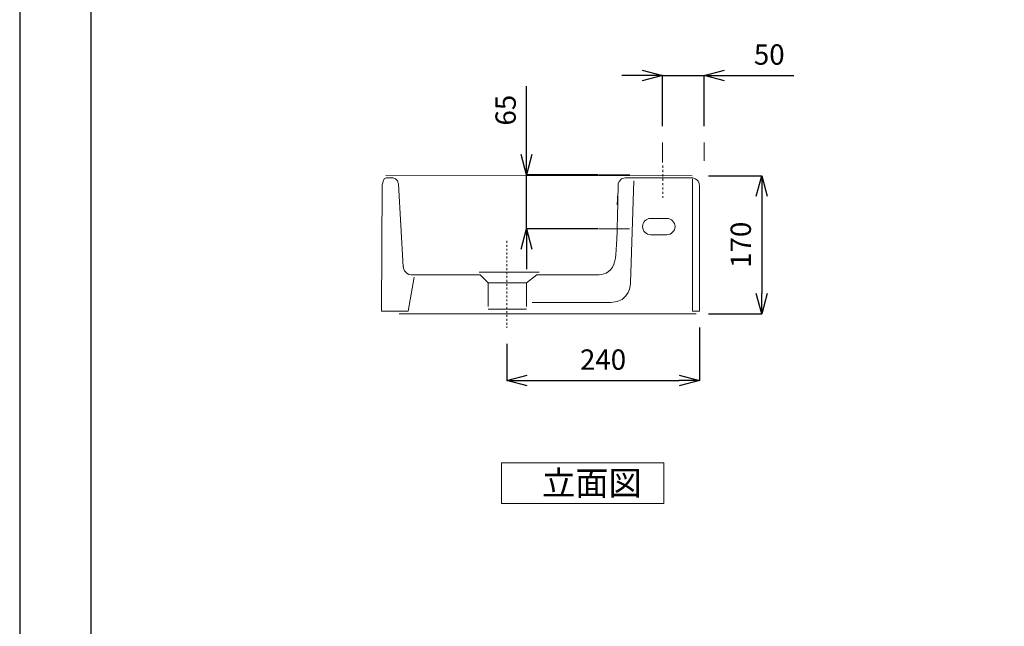
# Model space of a CAD drawing. Units: millimetres. Extents: x 0 to 2100, y 0 to 2970.
# Drawn here: x 0 to 1212, y 746 to 1493 of the extents above; entities that cross this region are included whole.
import ezdxf

# ---------------------------------------------------------------- set-up
doc = ezdxf.new("R2010")
doc.units = ezdxf.units.MM
doc.header["$LTSCALE"] = 10
doc.linetypes.add('AI-Linetype-7', pattern=[0.479513, 0.239757, -0.239757])
doc.linetypes.add('AI-Linetype-8', pattern=[0.537899, 0.268949, -0.268949])
doc.layers.add('レイヤー 1', color=7, linetype='Continuous')
for name, color, linetype, lineweight in [('図面枠', 6, 'Continuous', 25), ('寸法', 3, 'Continuous', 15), ('文字', 4, 'Continuous', 15)]:
    doc.layers.add(name, color=color, linetype=linetype, lineweight=lineweight)
doc.styles.add('japanese', font='romans.shx', dxfattribs={"bigfont": 'bigfont.shx'})
doc.dimstyles.new('KIHON', dxfattribs={"dimscale": 10, "dimtxt": 2.5, "dimasz": 2.5, "dimexe": 0, "dimexo": 2, "dimgap": 1, "dimtad": 1, "dimdec": 0, "dimdsep": 46, "dimtxsty": 'japanese', "dimblk": 'OPEN30', "dimcen": 2.5, "dimadec": 0, "dimazin": 0, "dimtfac": 1, "dimtdec": 0, "dimtmove": 0, "dimatfit": 0, "dimfxl": 1, "dimarcsym": 0})

# ---------------------------------------------------------------- blocks, each defined once
blk = doc.blocks.new('_Open30')
at = {"color": 0, "linetype": 'ByBlock', "lineweight": -2}
for p, q in [((-1, 0.268), (0, 0)), ((0, 0), (-1, -0.268)), ((0, 0), (-1, 0))]:
    blk.add_line(p, q, dxfattribs=at)
blk = doc.blocks.new('*D10')
at = {"layer": 'Defpoints', "color": 0, "transparency": 16777216}
for p in [(842.5, 1423.9), (791.3, 1341.6), (842.5, 1341.6)]:
    blk.add_point(p, dxfattribs=at)
at = {"layer": '寸法', "color": 0, "lineweight": -2, "transparency": 16777216}
for p, q in [((766.3, 1423.9), (741.3, 1423.9)), ((791.3, 1361.6), (791.3, 1423.9)), ((791.3, 1423.9), (842.5, 1423.9)), ((842.5, 1361.6), (842.5, 1423.9)), ((867.5, 1423.9), (953, 1423.9))]:
    blk.add_line(p, q, dxfattribs=at)
at = {"layer": '寸法', "color": 0, "lineweight": -2, "transparency": 16777216, "xscale": 25, "yscale": 25, "zscale": 25}
blk.add_blockref('_Open30', (791.3, 1423.9), dxfattribs=at)
at = {"layer": '寸法', "color": 0, "lineweight": -2, "transparency": 16777216, "xscale": 25, "yscale": 25, "zscale": 25, "rotation": 180}
blk.add_blockref('_Open30', (842.5, 1423.9), dxfattribs=at)
at = {"layer": '寸法', "color": 0, "lineweight": 5, "transparency": 16777216, "insert": (922.7, 1446.4), "char_height": 25, "attachment_point": 5, "style": 'japanese'}
blk.add_mtext('50', dxfattribs=at)
blk = doc.blocks.new('*D11')
at = {"layer": 'Defpoints', "color": 0, "transparency": 16777216}
for p in [(623.9, 1301.6), (731.5, 1301.6), (731.5, 1235.4)]:
    blk.add_point(p, dxfattribs=at)
at = {"layer": '寸法', "color": 0, "lineweight": -2, "transparency": 16777216}
for p, q in [((623.9, 1326.6), (623.9, 1410.8)), ((711.5, 1301.6), (623.9, 1301.6)), ((623.9, 1235.4), (623.9, 1301.6)), ((711.5, 1235.4), (623.9, 1235.4)), ((623.9, 1210.4), (623.9, 1185.4))]:
    blk.add_line(p, q, dxfattribs=at)
at = {"layer": '寸法', "color": 0, "lineweight": -2, "transparency": 16777216, "xscale": 25, "yscale": 25, "zscale": 25}
for p, rotation in [((623.9, 1301.6), 270), ((623.9, 1235.4), 90)]:
    blk.add_blockref('_Open30', p, dxfattribs=dict(at, rotation=rotation))
at = {"layer": '寸法', "color": 0, "lineweight": 5, "transparency": 16777216, "insert": (601.4, 1381.2), "char_height": 25, "attachment_point": 5, "rotation": 90, "style": 'japanese'}
blk.add_mtext('65', dxfattribs=at)
blk = doc.blocks.new('*D12')
at = {"layer": 'Defpoints', "color": 0, "transparency": 16777216}
for p in [(828, 1300.3), (828, 1130.8), (913.4, 1130.8)]:
    blk.add_point(p, dxfattribs=at)
at = {"layer": '寸法', "color": 0, "lineweight": -2, "transparency": 16777216}
for p, q in [((848, 1300.3), (913.4, 1300.3)), ((913.4, 1275.3), (913.4, 1155.8)), ((848, 1130.8), (913.4, 1130.8))]:
    blk.add_line(p, q, dxfattribs=at)
at = {"layer": '寸法', "color": 0, "lineweight": -2, "transparency": 16777216, "xscale": 25, "yscale": 25, "zscale": 25}
for p, rotation in [((913.4, 1300.3), 90), ((913.4, 1130.8), 270)]:
    blk.add_blockref('_Open30', p, dxfattribs=dict(at, rotation=rotation))
at = {"layer": '寸法', "color": 0, "lineweight": 5, "transparency": 16777216, "insert": (890.9, 1215.6), "char_height": 25, "attachment_point": 5, "rotation": 90, "style": 'japanese'}
blk.add_mtext('170', dxfattribs=at)
blk = doc.blocks.new('*D13')
at = {"layer": 'Defpoints', "color": 0, "transparency": 16777216}
for p in [(836.8, 1133.8), (599.5, 1113.6), (836.8, 1048.6)]:
    blk.add_point(p, dxfattribs=at)
at = {"layer": '寸法', "color": 0, "lineweight": -2, "transparency": 16777216}
for p, q in [((836.8, 1113.8), (836.8, 1048.6)), ((599.5, 1093.6), (599.5, 1048.6)), ((624.5, 1048.6), (811.8, 1048.6))]:
    blk.add_line(p, q, dxfattribs=at)
at = {"layer": '寸法', "color": 0, "lineweight": -2, "transparency": 16777216, "xscale": 25, "yscale": 25, "zscale": 25, "rotation": 180}
blk.add_blockref('_Open30', (599.5, 1048.6), dxfattribs=at)
at = {"layer": '寸法', "color": 0, "lineweight": -2, "transparency": 16777216, "xscale": 25, "yscale": 25, "zscale": 25}
blk.add_blockref('_Open30', (836.8, 1048.6), dxfattribs=at)
at = {"layer": '寸法', "color": 0, "lineweight": 5, "transparency": 16777216, "insert": (718.1, 1071.1), "char_height": 25, "attachment_point": 5, "style": 'japanese'}
blk.add_mtext('240', dxfattribs=at)

msp = doc.modelspace()

# ---------------------------------------------------------------- linework, layer by layer
at = {"layer": 'Defpoints', "linetype": 'Continuous'}
msp.add_lwpolyline([(0, 0), (2100, 0), (2100, 2970), (0, 2970)], close=True, dxfattribs=at)
at = {"layer": 'レイヤー 1', "lineweight": 5}
msp.add_line((791.3, 1316.9), (791.3, 1341.6), dxfattribs=at)
at = {"layer": 'レイヤー 1', "lineweight": 20}
for p, q in [((842.5, 1318.8), (842.5, 1341.6)), ((450.7, 1301), (828, 1300.3)), ((750.9, 1301.6), (712.4, 1301.6)), ((772.5, 1298.1), (810.5, 1298.1)), ((735.5, 1264.9), (736.3, 1278.9)), ((750.6, 1235.4), (712.4, 1235.4)), ((565.8, 1182), (639.5, 1182)), ((576.7, 1168.9), (623.7, 1168.9)), ((623.7, 1150.9), (623.7, 1159.6)), ((832.8, 1130.8), (467.2, 1130.8)), ((576.6, 1136.2), (623.7, 1136.2))]:
    msp.add_line(p, q, dxfattribs=at)
at = {"layer": 'レイヤー 1', "linetype": 'AI-Linetype-8', "lineweight": 5}
msp.add_line((791.7, 1313.1), (791.7, 1273.2), dxfattribs=at)
at = {"layer": 'レイヤー 1', "linetype": 'AI-Linetype-7', "lineweight": 5}
msp.add_line((599.5, 1220.4), (599.5, 1113.6), dxfattribs=at)
at = {"layer": 'レイヤー 1', "lineweight": 20}
for points in [[(451, 1298.1), (447.2, 1298.1), (446.4, 1289.2), (446.4, 1289.2)], [(458.6, 1298.1), (458.6, 1298.1), (451, 1298.1), (451, 1298.1)], [(466.4, 1290.3), (466.4, 1297.1), (458.6, 1298.1), (458.6, 1298.1)], [(736.7, 1289.2), (736.7, 1289.2), (737.3, 1298.1), (745.5, 1298.1)], [(745.5, 1298.1), (745.5, 1298.1), (826.4, 1298.1), (826.4, 1298.1)], [(826.4, 1298.1), (826.4, 1298.1), (836.8, 1298.2), (836.8, 1287.7)], [(446.4, 1289.2), (446.4, 1289.2), (445.4, 1133.8), (445.4, 1133.8)], [(472.2, 1188.6), (472.2, 1188.6), (466.4, 1290.3), (466.4, 1290.3)], [(732.8, 1196), (735.7, 1208.8), (736.7, 1289.2), (736.7, 1289.2)], [(755.8, 1294.2), (755.8, 1294.2), (752, 1168.8), (752, 1168.8)], [(828.2, 1133.8), (828.2, 1133.8), (828.2, 1296.9), (828.2, 1296.9)], [(836.8, 1287.7), (836.8, 1287.7), (836.8, 1133.8), (836.8, 1133.8)], [(776.7, 1248), (776.7, 1248), (796.7, 1248), (796.7, 1248)], [(796.7, 1248), (802.2, 1248), (806.7, 1243.5), (806.7, 1238)], [(806.7, 1238), (806.7, 1232.5), (802.2, 1228), (796.7, 1228)], [(796.7, 1228), (796.7, 1228), (776.7, 1228), (776.7, 1228)], [(481.9, 1178.8), (473.5, 1178.8), (472.2, 1188.6), (472.2, 1188.6)], [(713.2, 1178.8), (720.7, 1178.8), (730, 1183.1), (732.8, 1196)], [(566.8, 1178.8), (566.8, 1178.8), (481.9, 1178.8), (481.9, 1178.8)], [(576.7, 1168.9), (576.7, 1168.9), (566.8, 1178.8), (566.8, 1178.8)], [(623.7, 1168.9), (623.7, 1168.9), (636.6, 1178.8), (636.6, 1178.8)], [(636.6, 1178.8), (636.6, 1178.8), (713.2, 1178.8), (713.2, 1178.8)], [(478.1, 1133.8), (478.1, 1133.8), (485.4, 1175.6), (485.4, 1175.6)], [(576.7, 1139.7), (576.7, 1139.7), (576.7, 1168.9), (576.7, 1168.9)], [(623.7, 1139.7), (623.7, 1139.7), (623.7, 1168.9), (623.7, 1168.9)], [(752, 1168.8), (752, 1168.8), (751.7, 1144.6), (727.7, 1144.6)], [(727.7, 1144.6), (727.7, 1144.6), (630.8, 1144.6), (630.8, 1144.6)], [(445.4, 1133.8), (445.4, 1133.8), (478.1, 1133.8), (478.1, 1133.8)], [(836.8, 1133.8), (836.8, 1133.8), (828.2, 1133.8), (828.2, 1133.8)]]:
    msp.add_open_spline(points, degree=3, dxfattribs=at)
msp.add_open_spline([(776.7, 1228), (771.1, 1228), (766.7, 1232.5), (766.7, 1238), (766.7, 1243.5), (771.1, 1248), (776.7, 1248)], degree=3, knots=[2, 2, 2, 2, 3, 3, 3, 4, 4, 4, 4], dxfattribs=at)
at = {"layer": '図面枠', "linetype": 'Continuous'}
msp.add_line((87.8, 99.2), (87.8, 2870.8), dxfattribs=at)
at = {"layer": '文字', "linetype": 'Continuous', "lineweight": 15}
for p, q in [((793, 947.5), (593, 947.5)), ((593, 947.5), (593, 897.5)), ((793, 897.5), (793, 947.5)), ((593, 897.5), (793, 897.5))]:
    msp.add_line(p, q, dxfattribs=at)

# ---------------------------------------------------------------- texts
at = {"layer": '文字', "lineweight": 15, "style": 'japanese'}
msp.add_text('立面図', height=30, dxfattribs=at).set_placement((643, 907.5))

# ---------------------------------------------------------------- dimensions: what is measured, and where the dimension line sits
at = {"layer": '寸法', "lineweight": 5}
for base, p1, p2, text, picture, middle in [((842.5, 1423.9), (791.3, 1341.6), (842.5, 1341.6), '50', '*D10', (922.7, 1446.4)), ((836.8, 1048.6), (599.5, 1113.6), (836.8, 1133.8), '240', '*D13', (718.1, 1071.1))]:
    dim = msp.add_linear_dim(base=base, p1=p1, p2=p2, text=text, dimstyle='KIHON', dxfattribs=at)
    dim.commit()
    dim.dimension.update_dxf_attribs({"geometry": picture, "text_midpoint": middle})
for base, p1, p2, text, picture, middle in [((623.9, 1301.6), (731.5, 1235.4), (731.5, 1301.6), '65', '*D11', (601.4, 1381.2)), ((913.4, 1130.8), (828, 1300.3), (828, 1130.8), '170', '*D12', (890.9, 1215.6))]:
    dim = msp.add_linear_dim(base=base, p1=p1, p2=p2, angle=90, text=text, dimstyle='KIHON', dxfattribs=at)
    dim.commit()
    dim.dimension.update_dxf_attribs({"geometry": picture, "text_midpoint": middle})

doc.saveas('drawing.dxf')
